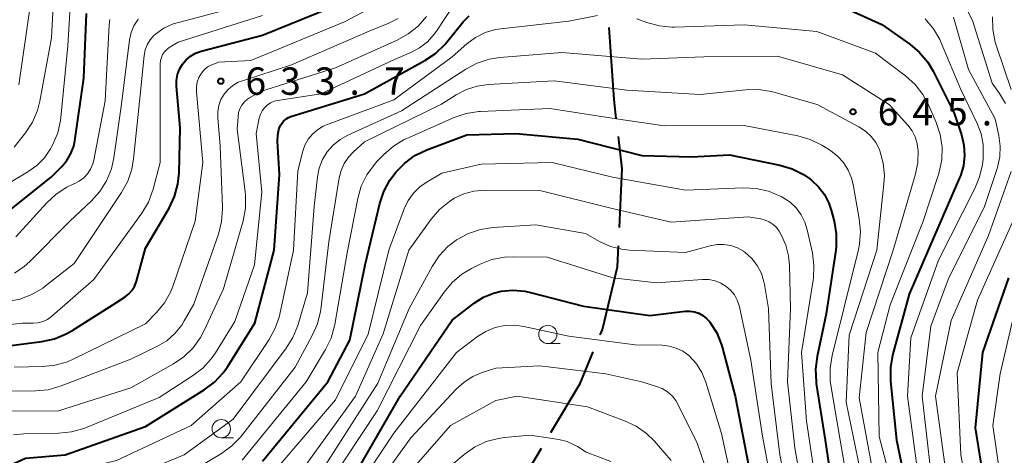
# Model space of a CAD drawing. Units: metres. Extents: x -64000 to -62000, y 24000 to 25500.
# Drawn here: x -62692 to -62557, y 24247 to 24307 of the extents above; entities that cross this region are included whole.
import ezdxf

# ---------------------------------------------------------------- set-up
doc = ezdxf.new("R2010")
doc.units = ezdxf.units.M
for name, color, linetype, lineweight in [('110600_大字・町・丁目界', 7, 'Continuous', 40), ('633100_広葉樹林', 7, 'Continuous', 13), ('710100_等高線(計曲線)', 7, 'Continuous', 40), ('710200_等高線(主曲線)', 7, 'Continuous', 13), ('731200_図化機測定による標高点', 7, 'Continuous', 40)]:
    doc.layers.add(name, color=color, linetype=linetype, lineweight=lineweight)
doc.styles.add('Style-WORKING', font='MS Gothic.ttf')

msp = doc.modelspace()

# ---------------------------------------------------------------- linework, layer by layer
at = {"layer": '110600_大字・町・丁目界', "linetype": 'Continuous', "lineweight": 40, "flags": 128}
for points in [[(-62610.5, 24293.03), (-62610.81, 24295.62), (-62611.46, 24305.5)], [(-62610.08, 24278.09), (-62609.68, 24286.13), (-62610.21, 24290.55)], [(-62612.71, 24263.4), (-62612.4, 24264.16), (-62610.35, 24272.73), (-62610.21, 24275.6)], [(-62619.47, 24250.06), (-62615.47, 24256.74), (-62613.67, 24261.1)], [(-62627.09, 24237.14), (-62624.68, 24241.26), (-62620.75, 24247.91)]]:
    msp.add_lwpolyline(points, dxfattribs=at)
at = {"layer": '633100_広葉樹林', "linetype": 'Continuous', "lineweight": 13}
for p, q in [((-62619.88, 24262.22), (-62618.21, 24262.22)), ((-62664.63, 24249.31), (-62662.96, 24249.31))]:
    msp.add_line(p, q, dxfattribs=at)
for centre in [(-62619.88, 24263.47), (-62664.63, 24250.56)]:
    msp.add_circle(centre, 1.25, dxfattribs=at)
at = {"layer": '710100_等高線(計曲線)', "linetype": 'Continuous', "lineweight": 40, "flags": 128}
for points, elevation in [([(-62694.15, 24261.85), (-62689.21, 24262.49), (-62687.5, 24262.86), (-62685.89, 24263.53), (-62685.12, 24263.97), (-62679, 24267.86), (-62677.81, 24268.62), (-62677.3, 24269.01), (-62676.87, 24269.48), (-62676.53, 24270.03), (-62676.28, 24270.62), (-62676.25, 24270.74), (-62675, 24275.28), (-62671.78, 24280.77), (-62671.03, 24282.34), (-62670.57, 24284.03), (-62670.41, 24285.59), (-62670.26, 24291.74), (-62670.75, 24297.45), (-62670.75, 24298.25), (-62670.61, 24299.05), (-62670.33, 24299.8), (-62669.95, 24300.47), (-62669.45, 24301.07), (-62668.85, 24301.58), (-62668.18, 24301.97), (-62667.39, 24302.26), (-62659, 24304.43), (-62647.72, 24309)], 630), ([(-62579.38, 24308.3), (-62574.11, 24305.89), (-62570.29, 24303.21), (-62568.96, 24302.08), (-62567.84, 24300.74), (-62567.11, 24299.52), (-62564.23, 24293.77), (-62563.22, 24290.78), (-62562.89, 24289.39), (-62562.8, 24287.96), (-62562.95, 24286.54), (-62563.36, 24285.17), (-62563.47, 24284.89), (-62566.89, 24277), (-62570.39, 24269), (-62572.64, 24260.65), (-62572.94, 24258.94), (-62572.93, 24257.06), (-62572.13, 24249), (-62570.2, 24239.8)], 640), ([(-62696.82, 24277.94), (-62687.94, 24285), (-62686.47, 24286.46), (-62685.77, 24287.29), (-62685.22, 24288.23), (-62684.85, 24289.25), (-62684.7, 24289.98), (-62683.44, 24298.56), (-62683.11, 24307.4)], 620), ([(-62664.38, 24258.19), (-62663.77, 24259.05), (-62660.04, 24265), (-62657.36, 24275), (-62656.65, 24285.35), (-62656.91, 24289.95), (-62656.89, 24290.74), (-62656.73, 24291.51), (-62656.54, 24292.01), (-62656.35, 24292.37), (-62656.09, 24292.69), (-62655.79, 24292.96), (-62655.44, 24293.18), (-62655.08, 24293.32), (-62645, 24296.43), (-62636.72, 24300.98), (-62635.27, 24301.95), (-62634.01, 24303.15), (-62633.77, 24303.44), (-62631.48, 24306.26), (-62630.68, 24307.09)], 640), ([(-62659, 24246.1), (-62650.02, 24257), (-62647, 24262.67), (-62644.93, 24273), (-62642.92, 24281.4), (-62642.37, 24283.05), (-62641.54, 24284.58), (-62640.96, 24285.37), (-62640.7, 24285.7), (-62639.49, 24286.94), (-62638.1, 24287.96), (-62636.48, 24288.74), (-62631, 24290.8), (-62624.28, 24291), (-62615.79, 24290.21), (-62607, 24287.99), (-62600.2, 24287.8), (-62595, 24288.08), (-62588.08, 24286.65), (-62586.41, 24286.15), (-62584.85, 24285.37), (-62583.99, 24284.77), (-62583.76, 24284.59), (-62582.78, 24283.69), (-62581.98, 24282.64), (-62581.37, 24281.46), (-62581.05, 24280.48), (-62580.66, 24278.96), (-62580.37, 24277.24), (-62580.38, 24275.5), (-62580.44, 24275), (-62581.73, 24266.27), (-62583, 24260.43), (-62583.22, 24258.7), (-62583.14, 24256.96), (-62583.11, 24256.75), (-62581.89, 24249), (-62580.69, 24241)], 650), ([(-62556.76, 24271.24), (-62560.35, 24261), (-62561.34, 24250.66), (-62559.77, 24241), (-62558.03, 24231.97), (-62558.02, 24227), (-62559.19, 24218.81), (-62557.39, 24209), (-62558.23, 24202.48), (-62558.61, 24200.77), (-62559.27, 24199.16), (-62560.21, 24197.69), (-62561.21, 24196.57), (-62567.7, 24190.3), (-62568.93, 24188.07), (-62569.25, 24187.34)], 630), ([(-62647, 24243.06), (-62640.13, 24255), (-62633, 24265.43), (-62629.97, 24267.75), (-62628.71, 24268.55), (-62627.33, 24269.11), (-62626.3, 24269.37), (-62624.66, 24269.52), (-62623.03, 24269.38), (-62622.27, 24269.22), (-62615, 24267.34), (-62605.93, 24266.07), (-62601.09, 24266.65), (-62600.45, 24266.67), (-62599.81, 24266.57), (-62599.2, 24266.37), (-62598.63, 24266.07)], 660), ([(-62598.63, 24266.07), (-62598.13, 24265.67), (-62597.72, 24265.22), (-62597.67, 24265.15), (-62596.73, 24263.67), (-62596.07, 24262.06), (-62595.94, 24261.61), (-62594.21, 24255), (-62592.41, 24245.59)], 660), ([(-62695.12, 24244.88), (-62691.47, 24246.53), (-62686.04, 24247), (-62675, 24250.88), (-62666.96, 24255.87), (-62665.57, 24256.92), (-62664.38, 24258.19)], 640)]:
    msp.add_lwpolyline(points, dxfattribs=dict(at, elevation=elevation))
at = {"layer": '710200_等高線(主曲線)', "linetype": 'Continuous', "lineweight": 13, "flags": 128}
for points, elevation in [([(-62693, 24289.1), (-62691.46, 24291.07), (-62690.51, 24292.53), (-62689.83, 24294.13), (-62689.51, 24295.41), (-62687.91, 24304.09), (-62687.54, 24311.08)], 616), ([(-62686.89, 24249.94), (-62685.15, 24250.13), (-62683.48, 24250.6), (-62683.25, 24250.69), (-62673.16, 24254.84), (-62668.56, 24257.78), (-62667.17, 24258.84), (-62666, 24260.12), (-62665.44, 24260.94), (-62662.78, 24265.22), (-62660.07, 24273), (-62659.07, 24282.93), (-62659.84, 24291), (-62659.42, 24293.09), (-62659.27, 24293.61), (-62659.03, 24294.08), (-62658.72, 24294.51), (-62658.33, 24294.88), (-62657.89, 24295.18), (-62657.4, 24295.39), (-62656.89, 24295.51), (-62651, 24296.43), (-62640.88, 24301.12), (-62638.66, 24302.06), (-62637.45, 24302.71), (-62636.36, 24303.55), (-62635.44, 24304.58), (-62635.14, 24305.01), (-62631.64, 24310.37)], 638), ([(-62692.37, 24297.63), (-62690.7, 24309)], 614), ([(-62686.65, 24292.77), (-62686.6, 24293.17), (-62685.64, 24303), (-62685.25, 24309.88)], 618), ([(-62693.94, 24268), (-62692.23, 24268.32), (-62690.59, 24268.93), (-62689.09, 24269.81), (-62688.69, 24270.12), (-62684.8, 24273.2), (-62678.28, 24282.92), (-62677.44, 24284.45), (-62676.88, 24286.1), (-62676.64, 24287.49), (-62675.76, 24296.24), (-62675.19, 24301.66), (-62675.04, 24302.42), (-62674.76, 24303.14), (-62674.36, 24303.81), (-62673.85, 24304.39), (-62673.62, 24304.6), (-62672.49, 24305.39), (-62671.23, 24305.98), (-62670.51, 24306.2), (-62661, 24308.68)], 626), ([(-62693, 24258.98), (-62689.1, 24259.06), (-62687.37, 24259.25), (-62685.69, 24259.73), (-62684.92, 24260.07), (-62675, 24264.91), (-62673.49, 24266.46), (-62672.42, 24267.78), (-62671.6, 24269.26), (-62671.28, 24270.05), (-62668.19, 24279), (-62667.15, 24287), (-62668.03, 24296.69), (-62668.03, 24297.36), (-62667.92, 24298.02), (-62667.69, 24298.65), (-62667.57, 24298.89), (-62667.52, 24298.97), (-62667.22, 24299.43), (-62666.84, 24299.82), (-62666.41, 24300.14), (-62666, 24300.34), (-62665, 24300.76), (-62660.58, 24301), (-62647.75, 24306.25), (-62644.54, 24307.94)], 632), ([(-62562.29, 24307.66), (-62561.67, 24306.33), (-62559, 24297.88), (-62557.98, 24296.44), (-62557.18, 24295.08)], 634), ([(-62699, 24264.25), (-62691.88, 24265), (-62690.42, 24265), (-62689.74, 24265.06), (-62689.08, 24265.24), (-62688.46, 24265.52), (-62687.9, 24265.92), (-62687.85, 24265.96), (-62682.07, 24271), (-62675.52, 24280.07), (-62674.62, 24281.56), (-62673.96, 24283.35), (-62672.98, 24287), (-62672.98, 24297.02), (-62672.99, 24300.54), (-62672.96, 24300.98), (-62672.84, 24301.41), (-62672.66, 24301.82), (-62672.4, 24302.18), (-62672.09, 24302.5), (-62671.76, 24302.74), (-62670.52, 24303.48), (-62659, 24307.13)], 628), ([(-62696.31, 24255.69), (-62690.08, 24255.74), (-62688.34, 24255.9), (-62686.55, 24256.41), (-62677, 24260.09), (-62673.38, 24261.84), (-62672.11, 24262.61), (-62670.99, 24263.58), (-62670.05, 24264.73), (-62669.69, 24265.31), (-62668.39, 24267.61), (-62665.03, 24277.22), (-62664.6, 24278.91), (-62664.47, 24280.65), (-62664.47, 24280.88), (-62664.77, 24289.23), (-62665.11, 24293.12), (-62665.11, 24293.97), (-62664.96, 24294.81), (-62664.67, 24295.62), (-62664.24, 24296.36), (-62663.69, 24297.01), (-62663.04, 24297.56), (-62662.3, 24297.99), (-62661.74, 24298.21), (-62655, 24300.4), (-62644.35, 24305), (-62641.67, 24306.09), (-62640.4, 24306.73)], 634), ([(-62692.97, 24271.87), (-62691.64, 24272.76), (-62690.86, 24273.46), (-62685.38, 24279), (-62682.43, 24281.75), (-62681.26, 24283.04), (-62680.34, 24284.52), (-62679.68, 24286.14), (-62679.34, 24287.65), (-62678.29, 24295), (-62677.2, 24303.82), (-62676.99, 24304.79), (-62676.61, 24305.72), (-62676.08, 24306.56), (-62676, 24306.67)], 624), ([(-62692.79, 24276.81), (-62688.55, 24281.5), (-62687.27, 24282.69), (-62685.81, 24283.63), (-62684.85, 24284.08), (-62684.78, 24284.11), (-62684.09, 24284.45), (-62683.48, 24284.91), (-62682.96, 24285.47), (-62682.54, 24286.11), (-62682.24, 24286.81), (-62682.1, 24287.35), (-62680.55, 24295.45), (-62680, 24305.82), (-62679.89, 24306.61)], 622), ([(-62671.18, 24259.43), (-62669.74, 24260.41), (-62668.49, 24261.63), (-62667.47, 24263.05), (-62667.02, 24263.9), (-62664.31, 24269.69), (-62661.65, 24279.03), (-62661.32, 24280.75), (-62661.29, 24282.49), (-62661.35, 24283.03), (-62662.43, 24291.57), (-62662.33, 24293.28), (-62662.25, 24293.84), (-62662.07, 24294.37), (-62661.81, 24294.86), (-62661.46, 24295.3), (-62661.04, 24295.68), (-62660.75, 24295.87), (-62659.25, 24296.75), (-62649, 24299.98), (-62640.53, 24303.76), (-62639.01, 24304.61), (-62637.66, 24305.7), (-62636.51, 24307.02)], 636), ([(-62630.99, 24303.25), (-62629.79, 24304.13), (-62628.47, 24304.79), (-62627.04, 24305.21), (-62626.31, 24305.32), (-62617, 24306.37), (-62613.09, 24307.13)], 642), ([(-62607.7, 24306.69), (-62606.33, 24306.18), (-62604.65, 24305.72), (-62602.91, 24305.56), (-62602.55, 24305.56), (-62593, 24305.85), (-62583.04, 24304.96), (-62575, 24301.96), (-62570.87, 24298.86), (-62569.57, 24297.7), (-62568.49, 24296.33), (-62567.68, 24294.82), (-62566.68, 24292.5), (-62566.13, 24290.84), (-62565.87, 24289.12), (-62565.92, 24287.38), (-62566.27, 24285.67), (-62566.36, 24285.39), (-62568.48, 24279), (-62573, 24267.53), (-62574.68, 24261), (-62574.5, 24249.5), (-62572.25, 24241)], 642), ([(-62564.29, 24306.91), (-62562.27, 24299.73), (-62558.61, 24293), (-62558.09, 24290.71), (-62557.9, 24289.25), (-62557.96, 24287.79), (-62558.27, 24286.35), (-62558.32, 24286.19), (-62560.06, 24281), (-62565.02, 24270.98), (-62567.4, 24264.6), (-62568.61, 24255), (-62567.39, 24244.61)], 636), ([(-62568.19, 24306.66), (-62567.06, 24305.33), (-62566.18, 24303.83), (-62565.98, 24303.38), (-62563.32, 24297)], 638), ([(-62558.94, 24306.97), (-62558.93, 24305.23), (-62558.61, 24303.51), (-62558.43, 24302.92), (-62556.4, 24297)], 632), ([(-62695, 24240.11), (-62692.23, 24242.18), (-62690.75, 24243.1), (-62689.13, 24243.75), (-62688.59, 24243.9), (-62679, 24246.22), (-62668.75, 24251), (-62661.96, 24257), (-62658.07, 24262.78), (-62657.23, 24264.31), (-62656.67, 24265.96), (-62656.6, 24266.26), (-62654.72, 24275), (-62654.12, 24285.88), (-62653.45, 24288.55), (-62653.16, 24289.4), (-62652.72, 24290.2), (-62652.15, 24290.9), (-62651.46, 24291.5), (-62650.68, 24291.97), (-62650.21, 24292.17), (-62641, 24295.59), (-62633, 24301.48), (-62630.99, 24303.25)], 642), ([(-62681, 24242.31), (-62669.71, 24247), (-62663, 24251.85), (-62655.73, 24261.57), (-62654.81, 24263.05), (-62654.15, 24264.71), (-62652.82, 24269.18), (-62651.88, 24281), (-62651.44, 24285.03), (-62651.2, 24286.25), (-62650.75, 24287.4), (-62650.11, 24288.46), (-62649.29, 24289.39), (-62648.32, 24290.17), (-62647.31, 24290.74), (-62639.92, 24294.08), (-62631.13, 24299.8), (-62629.59, 24300.62), (-62627.94, 24301.16), (-62626.46, 24301.39), (-62617.95, 24302.05), (-62607, 24301.18), (-62598.51, 24301.49), (-62588.44, 24301.56), (-62579.49, 24299), (-62573.09, 24294.91), (-62570.55, 24292.11), (-62569.98, 24291.36), (-62569.55, 24290.52), (-62569.28, 24289.63), (-62569.17, 24288.83), (-62569.16, 24288.71), (-62569.2, 24286.97), (-62569.55, 24285.26), (-62572.57, 24275), (-62576.25, 24263.75), (-62577.23, 24254.77), (-62575.34, 24244.66)], 644), ([(-62674.89, 24241), (-62664.59, 24247.18), (-62663.18, 24248.2), (-62661.97, 24249.46), (-62661.86, 24249.6), (-62654.52, 24259), (-62652.16, 24263.32), (-62651.46, 24264.92), (-62651.05, 24266.61), (-62651.01, 24266.9), (-62649.87, 24276.13), (-62648.47, 24284.92), (-62648.22, 24285.92), (-62647.8, 24286.87), (-62647.21, 24287.73), (-62646.57, 24288.41), (-62645, 24289.82), (-62634.44, 24295), (-62632.44, 24296.28), (-62631.05, 24297.01), (-62629.55, 24297.48), (-62628.07, 24297.69), (-62619, 24298.19), (-62609.07, 24296.93), (-62599, 24296.31), (-62592.74, 24296.98), (-62591, 24297.01), (-62589.28, 24296.75), (-62588.94, 24296.66), (-62583, 24294.97), (-62577.26, 24291.9), (-62576.36, 24291.32), (-62575.58, 24290.59), (-62574.93, 24289.73), (-62574.45, 24288.78), (-62574.39, 24288.61), (-62573.93, 24286.94), (-62573.77, 24285.22), (-62573.83, 24284.1), (-62574.82, 24275), (-62578.61, 24263.39), (-62579, 24254.21), (-62577.1, 24244.9)], 646), ([(-62563.32, 24297), (-62561.06, 24292.34), (-62560.53, 24290.93), (-62560.24, 24289.46), (-62560.22, 24287.96), (-62560.26, 24287.53), (-62560.35, 24286.75), (-62560.72, 24285.05), (-62561.37, 24283.43), (-62566.35, 24273.65), (-62570.16, 24263), (-62570.59, 24255), (-62569.22, 24244.78)], 638), ([(-62661.76, 24246.24), (-62653, 24257), (-62650.35, 24261.39), (-62649.59, 24262.96), (-62649.11, 24264.63), (-62649.07, 24264.85), (-62647.38, 24274.62), (-62645.92, 24282.1), (-62645.44, 24283.78), (-62644.67, 24285.34), (-62643.64, 24286.75), (-62643.3, 24287.13), (-62642.37, 24288.1), (-62641.05, 24289.24), (-62639.56, 24290.14), (-62639.19, 24290.31), (-62632.72, 24293.15), (-62631.07, 24293.71), (-62629.35, 24293.98), (-62629.12, 24293.99), (-62619.61, 24294.39), (-62610.46, 24293), (-62603.95, 24292.05), (-62593, 24292.06), (-62585.61, 24290.64), (-62583.93, 24290.16), (-62582.36, 24289.4), (-62582.11, 24289.24), (-62581.17, 24288.64), (-62580.2, 24287.9), (-62579.38, 24287), (-62578.73, 24285.97), (-62578.27, 24284.85), (-62578.06, 24284.01), (-62577.21, 24279.29), (-62577.04, 24277.56), (-62577.19, 24275.82), (-62577.34, 24275.09), (-62579.35, 24267), (-62580.95, 24260.57), (-62581.22, 24258.84), (-62581.18, 24257.1), (-62581.1, 24256.52), (-62579.85, 24249), (-62578.22, 24239.78)], 648), ([(-62698.79, 24281.16), (-62691.11, 24285.73), (-62689.9, 24286.6), (-62688.86, 24287.67), (-62688.02, 24288.9), (-62687.92, 24289.08), (-62687.72, 24289.46), (-62687.04, 24291.07), (-62686.65, 24292.77)], 618), ([(-62637.41, 24283.68), (-62636.56, 24284.28), (-62634.43, 24285.57), (-62629, 24286.77), (-62619.31, 24287), (-62611.02, 24284.98), (-62601, 24283.23), (-62593.08, 24283.55), (-62591.34, 24283.47), (-62589.64, 24283.09), (-62587.93, 24282.36), (-62587.67, 24282.22), (-62586.7, 24281.58), (-62585.86, 24280.79), (-62585.17, 24279.86), (-62584.65, 24278.83), (-62584.34, 24277.81), (-62583.64, 24274.64), (-62583.42, 24272.91), (-62583.49, 24271.17), (-62583.54, 24270.88), (-62585.14, 24261), (-62584.43, 24251.57), (-62583, 24241.88)], 652), ([(-62556.4, 24285.8), (-62559.49, 24277), (-62564.64, 24265.36)], 634), ([(-62657.11, 24245), (-62649, 24254.52), (-62644.51, 24263.49), (-62641.68, 24275), (-62639.56, 24280.67), (-62639.02, 24281.8), (-62638.3, 24282.81), (-62637.41, 24283.68)], 652), ([(-62642.45, 24263.55), (-62638.94, 24275), (-62635.87, 24279.26), (-62634.73, 24280.58), (-62633.38, 24281.68), (-62632.76, 24282.07), (-62632.7, 24282.11), (-62631.4, 24282.72), (-62630.02, 24283.09), (-62628.56, 24283.22), (-62621, 24283.19), (-62611.25, 24280.75), (-62603, 24278.86), (-62592.45, 24279.55), (-62590.72, 24279.28), (-62590.11, 24279.13), (-62589.54, 24278.88), (-62589.02, 24278.53), (-62588.57, 24278.1), (-62588.19, 24277.59), (-62588.14, 24277.5), (-62587.91, 24277.09), (-62587.28, 24275.7), (-62586.89, 24274.21), (-62586.78, 24272.97), (-62586.64, 24267), (-62587.03, 24257), (-62586.04, 24247.96), (-62584.5, 24239)], 654), ([(-62555.27, 24281), (-62561, 24268.15), (-62563.79, 24258.21), (-62563.3, 24247), (-62561.39, 24236.61), (-62560.17, 24229), (-62560.72, 24219), (-62559.12, 24208.88), (-62559.16, 24204.94), (-62559.32, 24203.35), (-62559.75, 24201.82), (-62560.43, 24200.38), (-62561.36, 24199.09), (-62562.09, 24198.33)], 632), ([(-62650.73, 24245), (-62643.2, 24256.8), (-62638.87, 24267), (-62635.74, 24272.78), (-62634.78, 24274.24), (-62633.58, 24275.5), (-62632.43, 24276.38), (-62632.29, 24276.48), (-62630.75, 24277.3), (-62629.1, 24277.85)], 656), ([(-62629.1, 24277.85), (-62627.42, 24278.09), (-62621.54, 24278.46), (-62614.72, 24277.28), (-62612.8, 24276.2), (-62611.32, 24275.53), (-62609.75, 24275.13), (-62608.68, 24275.02), (-62601, 24274.67), (-62597.64, 24275.61), (-62596.7, 24275.78), (-62595.75, 24275.79), (-62594.81, 24275.64), (-62593.9, 24275.32), (-62593.07, 24274.85), (-62592.83, 24274.67), (-62591.93, 24273.85), (-62591.19, 24272.89), (-62590.63, 24271.81), (-62590.27, 24270.65), (-62590.2, 24270.29), (-62589.65, 24267), (-62589.28, 24256.72), (-62588.11, 24247), (-62586.27, 24237.73)], 656), ([(-62632.99, 24270.6), (-62631.65, 24271.72), (-62630.35, 24272.49), (-62629.17, 24273.08), (-62627.54, 24273.71), (-62625.84, 24274.05), (-62624.58, 24274.11), (-62619.96, 24274.04), (-62611, 24271.21), (-62605, 24270.55), (-62598.68, 24270.98), (-62597.82, 24270.97), (-62596.98, 24270.8), (-62596.19, 24270.49), (-62595.46, 24270.05), (-62594.84, 24269.52), (-62594.33, 24268.88), (-62593.94, 24268.17), (-62593.67, 24267.4), (-62593.64, 24267.26), (-62592.07, 24259.93), (-62590.46, 24249.54), (-62589, 24241.75)], 658), ([(-62649.87, 24243), (-62643.29, 24253), (-62637.32, 24264.68), (-62634.11, 24269.27), (-62632.99, 24270.6)], 658), ([(-62556.06, 24265.94), (-62557.92, 24258.08), (-62558.92, 24251), (-62557.4, 24240.6), (-62555.65, 24230.35), (-62557.42, 24219), (-62556.1, 24209.9)], 628), ([(-62648.31, 24239), (-62641, 24249.93), (-62632.4, 24261), (-62629.53, 24263.17), (-62628.38, 24263.89), (-62627.11, 24264.4), (-62625.78, 24264.69), (-62624.42, 24264.74), (-62623.16, 24264.57), (-62617, 24263.23), (-62607.94, 24262.06), (-62604.23, 24261.98), (-62603.24, 24261.88), (-62602.28, 24261.6), (-62601.39, 24261.16), (-62600.58, 24260.57)], 662), ([(-62564.64, 24265.36), (-62566.78, 24255), (-62565.35, 24244.65)], 634), ([(-62653, 24245.68), (-62646.23, 24255), (-62642.45, 24263.55)], 654), ([(-62600.58, 24260.57), (-62600.47, 24260.47), (-62599.53, 24259.44), (-62598.79, 24258.27), (-62598.24, 24256.93), (-62596.11, 24249.89), (-62593.71, 24239)], 662), ([(-62694.84, 24252.99), (-62687.05, 24252.95), (-62677, 24256.16), (-62671.18, 24259.43)], 636), ([(-62646.11, 24239), (-62638.67, 24249.33), (-62632.44, 24255.99), (-62631.36, 24256.95), (-62630.14, 24257.71), (-62629, 24258.19), (-62627, 24258.85), (-62621, 24259.18), (-62611.93, 24258.07), (-62607, 24256.96), (-62605, 24256.36), (-62604.22, 24256.05), (-62603.5, 24255.61), (-62602.87, 24255.06), (-62602.35, 24254.4), (-62602.07, 24253.9)], 664), ([(-62643, 24239.83), (-62633.21, 24251), (-62627, 24254.42), (-62624.1, 24255), (-62614.46, 24253.54), (-62609.36, 24251.65), (-62607.79, 24250.9), (-62606.37, 24249.89), (-62605.33, 24248.88), (-62603, 24246.22)], 666), ([(-62602.07, 24253.9), (-62599.41, 24248.59), (-62596.84, 24241)], 664), ([(-62693.09, 24249.74), (-62691.67, 24249.86), (-62686.89, 24249.94)], 638), ([(-62635, 24243.96), (-62631.33, 24247.05), (-62629.91, 24248.05), (-62628.33, 24248.79), (-62626.64, 24249.24), (-62625.81, 24249.36), (-62622.32, 24249.68), (-62618.38, 24249.07), (-62617.25, 24248.79), (-62616.18, 24248.32), (-62615.82, 24248.11), (-62614.64, 24247.36), (-62611.24, 24246.05)], 668)]:
    msp.add_lwpolyline(points, dxfattribs=dict(at, elevation=elevation))
at = {"layer": '731200_図化機測定による標高点', "linetype": 'Continuous', "lineweight": 40}
for centre in [(-62664.7, 24298.15, 633.7), (-62578.07, 24293.96, 645.7)]:
    msp.add_circle(centre, 0.375, dxfattribs=at)

# ---------------------------------------------------------------- texts
at = {"layer": '731200_図化機測定による標高点', "linetype": 'Continuous', "lineweight": 40, "style": 'Style-WORKING'}
for s, p in [('6', (-62661.32, 24296.28, -10)), ('3', (-62656.57, 24296.28, -10)), ('3', (-62651.82, 24296.28, -10)), ('7', (-62642.32, 24296.28, -10)), ('.', (-62647.07, 24296.28, -10)), ('6', (-62574.69, 24292.09, -10)), ('4', (-62569.94, 24292.09, -10)), ('5', (-62565.19, 24292.09, -10)), ('.', (-62560.44, 24292.09, -10))]:
    msp.add_text(s, height=3.75, dxfattribs=at).set_placement(p)

doc.saveas('drawing.dxf')
